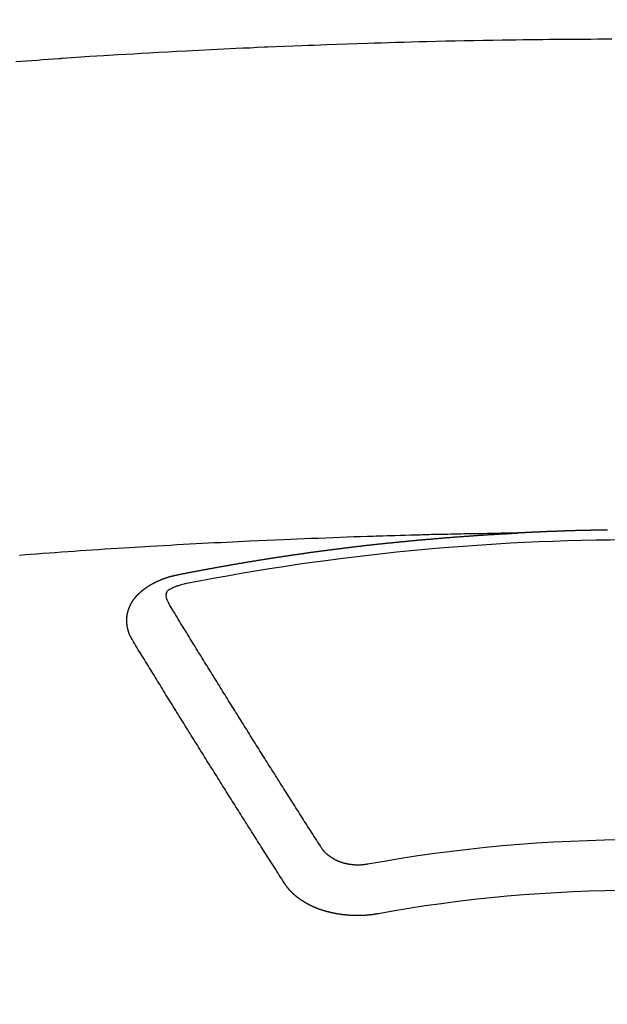
# Model space of a CAD drawing. Extents: x 84007 to 110129, y 210 to 8610.
# Drawn here: x 99660 to 99668, y 6668 to 6681 of the extents above; entities that cross this region are included whole.
import ezdxf

# ---------------------------------------------------------------- set-up
doc = ezdxf.new("R2010")
doc.units = 0
doc.header["$LTSCALE"] = 50
doc.header["$MEASUREMENT"] = 0
doc.layers.get('0').update_dxf_attribs({"linetype": 'CONTINUOUS'})
doc.layers.add('150-機器', color=8, linetype='CONTINUOUS')
doc.layers.add('160-文字', color=254, linetype='CONTINUOUS')
doc.styles.add('KH001', font='txt')
doc.dimstyles.new('KH1xx030', dxfattribs={"dimscale": 30, "dimtxt": 2, "dimasz": 0.6, "dimexe": 0.3, "dimexo": 1.2, "dimgap": 0.5, "dimtad": 3, "dimdec": 1, "dimdsep": 46, "dimlunit": 6, "dimtxsty": 'KH001', "dimblk": 'DOT', "dimcen": 1, "dimdle": 1, "dimclrd": 256, "dimclre": 256, "dimclrt": 256, "dimadec": 0, "dimazin": 0, "dimtfac": 1, "dimtdec": 1, "dimtix": 1, "dimtmove": 2, "dimatfit": 3, "dimldrblk": 'CLOSEDBLANK', "dimfxl": 1, "dimtolj": 1, "dimtzin": 0, "dimlwd": -1, "dimlwe": -1, "dimarcsym": 0})

# ---------------------------------------------------------------- blocks, each defined once
blk = doc.blocks.new('_ClosedBlank')
at = {"color": 0, "linetype": 'ByBlock', "lineweight": -2}
for p, q in [((-1, 0.16667), (0, 0)), ((-1, 0.16667), (-1, -0.16667)), ((0, 0), (-1, -0.16667))]:
    blk.add_line(p, q, dxfattribs=at)
blk = doc.blocks.new('_Dot')
at = {"color": 0, "linetype": 'ByBlock', "lineweight": -2}
blk.add_line((-0.5, 0), (-1, 0), dxfattribs=at)
at = {"color": 0, "linetype": 'ByBlock', "const_width": 0.5}
blk.add_lwpolyline([(-0.25, 0, 1), (0.25, 0, 1)], format="xyb", close=True, dxfattribs=at)

msp = doc.modelspace()

# ---------------------------------------------------------------- linework, layer by layer
at = {"layer": '150-機器', "color": 13, "linetype": 'Continuous'}
for points in [[(99659.924, 6680.267), (99659.995, 6680.272), (99660.067, 6680.277), (99660.139, 6680.282), (99660.211, 6680.287), (99660.283, 6680.292), (99660.355, 6680.297), (99660.427, 6680.302), (99660.499, 6680.307), (99660.509, 6680.308), (99660.52, 6680.309), (99660.53, 6680.31), (99660.54, 6680.31), (99660.726, 6680.323), (99660.911, 6680.336), (99661.097, 6680.347), (99661.283, 6680.358), (99661.386, 6680.364), (99661.49, 6680.37), (99661.593, 6680.376), (99661.696, 6680.382), (99661.82, 6680.389), (99661.944, 6680.396), (99662.068, 6680.403), (99662.193, 6680.41), (99662.358, 6680.419), (99662.524, 6680.427), (99662.689, 6680.435), (99662.855, 6680.443), (99662.948, 6680.447), (99663.042, 6680.451), (99663.135, 6680.456), (99663.229, 6680.46), (99663.239, 6680.461), (99663.249, 6680.461), (99663.26, 6680.462), (99663.27, 6680.462), (99663.384, 6680.467), (99663.498, 6680.472), (99663.612, 6680.476), (99663.727, 6680.48), (99663.81, 6680.483), (99663.893, 6680.486), (99663.976, 6680.49), (99664.059, 6680.493), (99664.194, 6680.498), (99664.329, 6680.502), (99664.464, 6680.507), (99664.599, 6680.511), (99664.693, 6680.514), (99664.787, 6680.517), (99664.881, 6680.52), (99664.974, 6680.523), (99665.078, 6680.526), (99665.182, 6680.529), (99665.286, 6680.531), (99665.39, 6680.534), (99665.515, 6680.537), (99665.64, 6680.54), (99665.765, 6680.542), (99665.89, 6680.545), (99666.015, 6680.547), (99666.14, 6680.55), (99666.265, 6680.552), (99666.391, 6680.554), (99666.484, 6680.555), (99666.578, 6680.556), (99666.672, 6680.558), (99666.766, 6680.559), (99666.849, 6680.56), (99666.932, 6680.561), (99667.015, 6680.562), (99667.099, 6680.563), (99667.193, 6680.564), (99667.287, 6680.564), (99667.381, 6680.565), (99667.475, 6680.566), (99667.568, 6680.566), (99667.662, 6680.567), (99667.756, 6680.567), (99667.85, 6680.568)], [(99667.793, 6674.037), (99667.786, 6674.037), (99667.779, 6674.037), (99667.772, 6674.037), (99667.766, 6674.037), (99667.759, 6674.037), (99667.752, 6674.037), (99667.746, 6674.037), (99667.739, 6674.037), (99667.732, 6674.037), (99667.725, 6674.036), (99667.719, 6674.036), (99667.712, 6674.036), (99667.705, 6674.036), (99667.699, 6674.036), (99667.692, 6674.036), (99667.685, 6674.036), (99667.678, 6674.036), (99667.672, 6674.036), (99667.665, 6674.035), (99667.658, 6674.035), (99667.652, 6674.035), (99667.645, 6674.035), (99667.638, 6674.035), (99667.631, 6674.035), (99667.625, 6674.035), (99667.618, 6674.035), (99667.611, 6674.034), (99667.605, 6674.034), (99667.598, 6674.034), (99667.591, 6674.034), (99667.585, 6674.034), (99667.578, 6674.034), (99667.571, 6674.034), (99667.564, 6674.033), (99667.558, 6674.033), (99667.551, 6674.033), (99667.544, 6674.033), (99667.538, 6674.033), (99667.531, 6674.033), (99667.524, 6674.033), (99667.517, 6674.032), (99667.511, 6674.032), (99667.504, 6674.032), (99667.497, 6674.032), (99667.491, 6674.032), (99667.484, 6674.032), (99667.477, 6674.032), (99667.47, 6674.031), (99667.464, 6674.031), (99667.457, 6674.031), (99667.45, 6674.031), (99667.444, 6674.031), (99667.437, 6674.031), (99667.43, 6674.03), (99667.424, 6674.03), (99667.418, 6674.03), (99667.411, 6674.03), (99667.404, 6674.03), (99667.398, 6674.029), (99667.391, 6674.029), (99667.384, 6674.029), (99667.378, 6674.029), (99667.371, 6674.029), (99667.364, 6674.029), (99667.357, 6674.028), (99667.351, 6674.028), (99667.344, 6674.028), (99667.337, 6674.028), (99667.331, 6674.028), (99667.324, 6674.027), (99667.317, 6674.027), (99667.31, 6674.027), (99667.304, 6674.027), (99667.297, 6674.027), (99667.29, 6674.026), (99667.284, 6674.026), (99667.277, 6674.026), (99667.27, 6674.026), (99667.263, 6674.026), (99667.257, 6674.025), (99667.25, 6674.025), (99667.243, 6674.025), (99667.237, 6674.025), (99667.23, 6674.025), (99667.223, 6674.024), (99667.217, 6674.024), (99667.21, 6674.024), (99667.203, 6674.024), (99667.196, 6674.024), (99667.19, 6674.023), (99667.183, 6674.023), (99667.176, 6674.023), (99667.17, 6674.023), (99667.163, 6674.022), (99667.156, 6674.022), (99667.15, 6674.022), (99667.143, 6674.022), (99667.136, 6674.021), (99667.129, 6674.021), (99667.123, 6674.021), (99667.116, 6674.021), (99667.109, 6674.02), (99667.103, 6674.02), (99667.096, 6674.02), (99667.089, 6674.02), (99667.082, 6674.019), (99667.076, 6674.019), (99667.069, 6674.019), (99667.062, 6674.019), (99667.056, 6674.018), (99667.05, 6674.018), (99667.043, 6674.018), (99667.037, 6674.018), (99667.03, 6674.017), (99667.023, 6674.017), (99667.016, 6674.017), (99667.01, 6674.017), (99667.003, 6674.016), (99666.996, 6674.016), (99666.99, 6674.016), (99666.983, 6674.016), (99666.976, 6674.015), (99666.97, 6674.015), (99666.963, 6674.015), (99666.956, 6674.014), (99666.95, 6674.014), (99666.943, 6674.014), (99666.936, 6674.014), (99666.929, 6674.013), (99666.923, 6674.013), (99666.916, 6674.013), (99666.909, 6674.012), (99666.903, 6674.012), (99666.896, 6674.012), (99666.889, 6674.011), (99666.883, 6674.011), (99666.876, 6674.011), (99666.869, 6674.011), (99666.862, 6674.01), (99666.856, 6674.01), (99666.849, 6674.01), (99666.842, 6674.009), (99666.836, 6674.009), (99666.829, 6674.009), (99666.822, 6674.008), (99666.816, 6674.008), (99666.809, 6674.008), (99666.802, 6674.007), (99666.796, 6674.007), (99666.789, 6674.007), (99666.782, 6674.006), (99666.775, 6674.006), (99666.769, 6674.006), (99666.762, 6674.006), (99666.755, 6674.005), (99666.749, 6674.005), (99666.742, 6674.005), (99666.735, 6674.004), (99666.729, 6674.004), (99666.722, 6674.004), (99666.715, 6674.003), (99666.709, 6674.003), (99666.702, 6674.003), (99666.695, 6674.002), (99666.688, 6674.002), (99666.682, 6674.002), (99666.675, 6674.001), (99666.669, 6674.001), (99666.663, 6674.001), (99666.656, 6674), (99666.649, 6674), (99666.643, 6674), (99666.636, 6673.999), (99666.629, 6673.999), (99666.623, 6673.999), (99666.616, 6673.998), (99666.609, 6673.998), (99666.602, 6673.998)], [(99666.609, 6673.998), (99666.531, 6673.997), (99666.454, 6673.995), (99666.376, 6673.994), (99666.299, 6673.992), (99666.246, 6673.991), (99666.193, 6673.99), (99666.14, 6673.989), (99666.087, 6673.988), (99666.057, 6673.988), (99666.026, 6673.987), (99665.996, 6673.987), (99665.966, 6673.986), (99665.935, 6673.986), (99665.905, 6673.985), (99665.875, 6673.985), (99665.845, 6673.984), (99665.822, 6673.984), (99665.8, 6673.983), (99665.777, 6673.983), (99665.754, 6673.982), (99665.709, 6673.981), (99665.663, 6673.98), (99665.617, 6673.979), (99665.572, 6673.978), (99665.549, 6673.978), (99665.526, 6673.977), (99665.504, 6673.977), (99665.481, 6673.976), (99665.451, 6673.976), (99665.421, 6673.975), (99665.39, 6673.974), (99665.36, 6673.973), (99665.33, 6673.972), (99665.299, 6673.971), (99665.269, 6673.97), (99665.239, 6673.969), (99665.171, 6673.967), (99665.102, 6673.966), (99665.034, 6673.964), (99664.966, 6673.962), (99664.913, 6673.961), (99664.861, 6673.959), (99664.808, 6673.957), (99664.755, 6673.955), (99664.716, 6673.954), (99664.677, 6673.953), (99664.638, 6673.952), (99664.599, 6673.951), (99664.51, 6673.948), (99664.42, 6673.945), (99664.331, 6673.942), (99664.241, 6673.938), (99664.143, 6673.935), (99664.045, 6673.931), (99663.946, 6673.927), (99663.848, 6673.923), (99663.758, 6673.92), (99663.667, 6673.916), (99663.577, 6673.912), (99663.486, 6673.908), (99663.373, 6673.904), (99663.26, 6673.899), (99663.147, 6673.894), (99663.033, 6673.888), (99662.958, 6673.885), (99662.883, 6673.881), (99662.808, 6673.877), (99662.732, 6673.873), (99662.649, 6673.869), (99662.567, 6673.865), (99662.484, 6673.861), (99662.401, 6673.857), (99662.318, 6673.852), (99662.236, 6673.848), (99662.153, 6673.843), (99662.07, 6673.839), (99661.98, 6673.833), (99661.89, 6673.828), (99661.8, 6673.823), (99661.71, 6673.818), (99661.642, 6673.814), (99661.575, 6673.81), (99661.507, 6673.806), (99661.44, 6673.802), (99661.357, 6673.797), (99661.275, 6673.791), (99661.192, 6673.786), (99661.11, 6673.781), (99661.027, 6673.775), (99660.945, 6673.77), (99660.863, 6673.764), (99660.78, 6673.759), (99660.698, 6673.753), (99660.616, 6673.747), (99660.534, 6673.742), (99660.451, 6673.736), (99660.369, 6673.73), (99660.287, 6673.724), (99660.204, 6673.718), (99660.122, 6673.712), (99660.048, 6673.706), (99659.973, 6673.7)], [(99662.069, 6673.441), (99662.079, 6673.443), (99662.088, 6673.445), (99662.097, 6673.447), (99662.106, 6673.449), (99662.115, 6673.45), (99662.125, 6673.452), (99662.134, 6673.454), (99662.143, 6673.456), (99662.152, 6673.458), (99662.161, 6673.46), (99662.171, 6673.461), (99662.18, 6673.463), (99662.189, 6673.465), (99662.198, 6673.467), (99662.207, 6673.469), (99662.217, 6673.47), (99662.226, 6673.472), (99662.235, 6673.474), (99662.244, 6673.476), (99662.253, 6673.478), (99662.262, 6673.479), (99662.271, 6673.481), (99662.28, 6673.483), (99662.289, 6673.485), (99662.299, 6673.486), (99662.308, 6673.488), (99662.317, 6673.49), (99662.326, 6673.492), (99662.336, 6673.493), (99662.345, 6673.494), (99662.354, 6673.496), (99662.363, 6673.498), (99662.372, 6673.5), (99662.382, 6673.501), (99662.391, 6673.503), (99662.4, 6673.505), (99662.409, 6673.507), (99662.419, 6673.508), (99662.428, 6673.51), (99662.437, 6673.512), (99662.446, 6673.513), (99662.456, 6673.515), (99662.465, 6673.517), (99662.474, 6673.519), (99662.483, 6673.52), (99662.493, 6673.522), (99662.502, 6673.524), (99662.511, 6673.525), (99662.521, 6673.527), (99662.53, 6673.529), (99662.539, 6673.531), (99662.548, 6673.532), (99662.558, 6673.534), (99662.567, 6673.536), (99662.576, 6673.537), (99662.585, 6673.539), (99662.595, 6673.541), (99662.604, 6673.542), (99662.613, 6673.544), (99662.623, 6673.546), (99662.631, 6673.547), (99662.64, 6673.549), (99662.649, 6673.551), (99662.659, 6673.552), (99662.668, 6673.554), (99662.677, 6673.556), (99662.687, 6673.557), (99662.696, 6673.559), (99662.705, 6673.561), (99662.714, 6673.562), (99662.724, 6673.564), (99662.733, 6673.566), (99662.742, 6673.567), (99662.752, 6673.569), (99662.761, 6673.57), (99662.77, 6673.572), (99662.78, 6673.574), (99662.789, 6673.575), (99662.798, 6673.577), (99662.807, 6673.579), (99662.817, 6673.58), (99662.826, 6673.582), (99662.835, 6673.583), (99662.845, 6673.585), (99662.854, 6673.587), (99662.863, 6673.588), (99662.873, 6673.59), (99662.882, 6673.591), (99662.891, 6673.593), (99662.901, 6673.595), (99662.91, 6673.596), (99662.919, 6673.598), (99662.929, 6673.599), (99662.938, 6673.601), (99662.947, 6673.602), (99662.957, 6673.604), (99662.966, 6673.606), (99662.975, 6673.607), (99662.985, 6673.609), (99662.994, 6673.61), (99663.003, 6673.612), (99663.012, 6673.613), (99663.021, 6673.615), (99663.03, 6673.617), (99663.04, 6673.618), (99663.049, 6673.62), (99663.058, 6673.621), (99663.068, 6673.623), (99663.077, 6673.624), (99663.086, 6673.626), (99663.096, 6673.627), (99663.105, 6673.629), (99663.115, 6673.63), (99663.124, 6673.632), (99663.133, 6673.633), (99663.143, 6673.635), (99663.152, 6673.636), (99663.161, 6673.638), (99663.171, 6673.639), (99663.18, 6673.641), (99663.189, 6673.642), (99663.199, 6673.644), (99663.208, 6673.645), (99663.218, 6673.647), (99663.227, 6673.648), (99663.236, 6673.65), (99663.246, 6673.651), (99663.255, 6673.653), (99663.264, 6673.654), (99663.274, 6673.656), (99663.283, 6673.657), (99663.293, 6673.659), (99663.302, 6673.66), (99663.311, 6673.662), (99663.321, 6673.663), (99663.33, 6673.665), (99663.34, 6673.666), (99663.349, 6673.668), (99663.358, 6673.669), (99663.368, 6673.67), (99663.377, 6673.672), (99663.386, 6673.673), (99663.395, 6673.675), (99663.404, 6673.676), (99663.414, 6673.678), (99663.423, 6673.679), (99663.433, 6673.681), (99663.442, 6673.682), (99663.451, 6673.683), (99663.461, 6673.685), (99663.47, 6673.686), (99663.48, 6673.688), (99663.489, 6673.689), (99663.498, 6673.69), (99663.508, 6673.692), (99663.517, 6673.693), (99663.527, 6673.695), (99663.536, 6673.696), (99663.545, 6673.697), (99663.555, 6673.699), (99663.564, 6673.7), (99663.574, 6673.702), (99663.583, 6673.703), (99663.593, 6673.704), (99663.602, 6673.706), (99663.611, 6673.707), (99663.621, 6673.709), (99663.63, 6673.71), (99663.64, 6673.711), (99663.649, 6673.713), (99663.659, 6673.714), (99663.668, 6673.715), (99663.677, 6673.717), (99663.687, 6673.718), (99663.696, 6673.719), (99663.706, 6673.721), (99663.715, 6673.722), (99663.725, 6673.723), (99663.734, 6673.725), (99663.744, 6673.726), (99663.753, 6673.727), (99663.761, 6673.729), (99663.771, 6673.73), (99663.78, 6673.731), (99663.79, 6673.733), (99663.799, 6673.734), (99663.809, 6673.735), (99663.818, 6673.737), (99663.828, 6673.738), (99663.837, 6673.739), (99663.847, 6673.741), (99663.856, 6673.742), (99663.865, 6673.743), (99663.875, 6673.745), (99663.884, 6673.746), (99663.894, 6673.747), (99663.903, 6673.748), (99663.913, 6673.75), (99663.922, 6673.751), (99663.932, 6673.752), (99663.941, 6673.754), (99663.951, 6673.755), (99663.96, 6673.756), (99663.97, 6673.757), (99663.979, 6673.759), (99663.989, 6673.76), (99663.998, 6673.761), (99664.007, 6673.762), (99664.017, 6673.764), (99664.026, 6673.765), (99664.036, 6673.766), (99664.045, 6673.767), (99664.055, 6673.769), (99664.064, 6673.77), (99664.074, 6673.771), (99664.083, 6673.772), (99664.093, 6673.774), (99664.102, 6673.775), (99664.112, 6673.776), (99664.121, 6673.777), (99664.131, 6673.779), (99664.139, 6673.78), (99664.149, 6673.781), (99664.158, 6673.782), (99664.168, 6673.783), (99664.177, 6673.785), (99664.187, 6673.786), (99664.196, 6673.787), (99664.206, 6673.788), (99664.215, 6673.789), (99664.225, 6673.791), (99664.234, 6673.792), (99664.244, 6673.793), (99664.253, 6673.794), (99664.263, 6673.795), (99664.272, 6673.797), (99664.282, 6673.798), (99664.291, 6673.799), (99664.301, 6673.8), (99664.31, 6673.801), (99664.32, 6673.802), (99664.329, 6673.804), (99664.339, 6673.805), (99664.348, 6673.806), (99664.358, 6673.807), (99664.367, 6673.808), (99664.377, 6673.809), (99664.387, 6673.811), (99664.396, 6673.812), (99664.406, 6673.813), (99664.415, 6673.814), (99664.425, 6673.815), (99664.434, 6673.816), (99664.444, 6673.817), (99664.453, 6673.818), (99664.463, 6673.82), (99664.472, 6673.821), (99664.482, 6673.822), (99664.491, 6673.823), (99664.501, 6673.824), (99664.51, 6673.825), (99664.519, 6673.826), (99664.528, 6673.827), (99664.538, 6673.828), (99664.548, 6673.83), (99664.557, 6673.831), (99664.567, 6673.832), (99664.576, 6673.833), (99664.586, 6673.834), (99664.595, 6673.835), (99664.605, 6673.836), (99664.614, 6673.837), (99664.624, 6673.838), (99664.633, 6673.839), (99664.643, 6673.84), (99664.653, 6673.841), (99664.662, 6673.843), (99664.672, 6673.844), (99664.681, 6673.845), (99664.691, 6673.846), (99664.7, 6673.847), (99664.71, 6673.848), (99664.719, 6673.849), (99664.729, 6673.85), (99664.739, 6673.851), (99664.748, 6673.852), (99664.758, 6673.853), (99664.767, 6673.854), (99664.777, 6673.855), (99664.786, 6673.856), (99664.796, 6673.857), (99664.805, 6673.858), (99664.815, 6673.859), (99664.825, 6673.86), (99664.834, 6673.861), (99664.844, 6673.862), (99664.853, 6673.863), (99664.863, 6673.864), (99664.872, 6673.865), (99664.882, 6673.866), (99664.891, 6673.867), (99664.9, 6673.868), (99664.91, 6673.869), (99664.919, 6673.869), (99664.929, 6673.87), (99664.938, 6673.871), (99664.948, 6673.872), (99664.958, 6673.873), (99664.967, 6673.874), (99664.977, 6673.875), (99664.986, 6673.876), (99664.996, 6673.877), (99665.005, 6673.878), (99665.015, 6673.879), (99665.025, 6673.88), (99665.034, 6673.881), (99665.044, 6673.882), (99665.053, 6673.883), (99665.063, 6673.884), (99665.073, 6673.885), (99665.082, 6673.886), (99665.092, 6673.886), (99665.101, 6673.887), (99665.111, 6673.888), (99665.121, 6673.889), (99665.13, 6673.89), (99665.14, 6673.891), (99665.149, 6673.892), (99665.159, 6673.893), (99665.169, 6673.894), (99665.178, 6673.895), (99665.188, 6673.896), (99665.197, 6673.897), (99665.207, 6673.897), (99665.217, 6673.898), (99665.226, 6673.899), (99665.236, 6673.9), (99665.245, 6673.901), (99665.255, 6673.902), (99665.265, 6673.903), (99665.273, 6673.904), (99665.283, 6673.905), (99665.292, 6673.905), (99665.302, 6673.906), (99665.312, 6673.907), (99665.321, 6673.908), (99665.331, 6673.909), (99665.34, 6673.91), (99665.35, 6673.911), (99665.36, 6673.911), (99665.369, 6673.912), (99665.379, 6673.913), (99665.389, 6673.914), (99665.398, 6673.915), (99665.408, 6673.916), (99665.417, 6673.917), (99665.427, 6673.917), (99665.437, 6673.918), (99665.446, 6673.919), (99665.456, 6673.92), (99665.465, 6673.921), (99665.475, 6673.922), (99665.485, 6673.922), (99665.494, 6673.923), (99665.504, 6673.924), (99665.514, 6673.925), (99665.523, 6673.926), (99665.533, 6673.926), (99665.542, 6673.927), (99665.552, 6673.928), (99665.562, 6673.929), (99665.571, 6673.93), (99665.581, 6673.93), (99665.591, 6673.931), (99665.6, 6673.932), (99665.61, 6673.933), (99665.62, 6673.933), (99665.629, 6673.934), (99665.639, 6673.935), (99665.647, 6673.936), (99665.657, 6673.937), (99665.667, 6673.937), (99665.676, 6673.938), (99665.686, 6673.939), (99665.696, 6673.94), (99665.705, 6673.94), (99665.715, 6673.941), (99665.725, 6673.942), (99665.734, 6673.943), (99665.744, 6673.943), (99665.753, 6673.944), (99665.763, 6673.945), (99665.773, 6673.946), (99665.782, 6673.946), (99665.792, 6673.947), (99665.802, 6673.948), (99665.811, 6673.948), (99665.821, 6673.949), (99665.831, 6673.95), (99665.84, 6673.951), (99665.85, 6673.951), (99665.86, 6673.952), (99665.869, 6673.953), (99665.879, 6673.953), (99665.889, 6673.954), (99665.898, 6673.955), (99665.908, 6673.956), (99665.917, 6673.956), (99665.927, 6673.957), (99665.937, 6673.958), (99665.946, 6673.958), (99665.956, 6673.959), (99665.966, 6673.96), (99665.975, 6673.96), (99665.985, 6673.961), (99665.995, 6673.962), (99666.004, 6673.962), (99666.014, 6673.963), (99666.023, 6673.964), (99666.032, 6673.964), (99666.042, 6673.965), (99666.052, 6673.966), (99666.061, 6673.966), (99666.071, 6673.967), (99666.081, 6673.968), (99666.09, 6673.968), (99666.1, 6673.969), (99666.11, 6673.969), (99666.119, 6673.97), (99666.129, 6673.971), (99666.139, 6673.971), (99666.148, 6673.972), (99666.158, 6673.973), (99666.168, 6673.973), (99666.177, 6673.974), (99666.187, 6673.974), (99666.197, 6673.975), (99666.206, 6673.976), (99666.216, 6673.976), (99666.226, 6673.977), (99666.235, 6673.977), (99666.245, 6673.978), (99666.255, 6673.978), (99666.264, 6673.979), (99666.274, 6673.98), (99666.284, 6673.98), (99666.293, 6673.981), (99666.303, 6673.981), (99666.313, 6673.982), (99666.323, 6673.982), (99666.332, 6673.983), (99666.342, 6673.984), (99666.352, 6673.984), (99666.361, 6673.985), (99666.371, 6673.985), (99666.381, 6673.986), (99666.39, 6673.986), (99666.399, 6673.987), (99666.409, 6673.987), (99666.418, 6673.988), (99666.428, 6673.988), (99666.438, 6673.989), (99666.447, 6673.989), (99666.457, 6673.99), (99666.467, 6673.991), (99666.476, 6673.991), (99666.486, 6673.992), (99666.496, 6673.992), (99666.506, 6673.993), (99666.515, 6673.993), (99666.525, 6673.994), (99666.535, 6673.994), (99666.544, 6673.995), (99666.554, 6673.995), (99666.564, 6673.996), (99666.573, 6673.996), (99666.583, 6673.997), (99666.593, 6673.997), (99666.602, 6673.998)], [(99661.475, 6672.577), (99661.474, 6672.579), (99661.473, 6672.581), (99661.472, 6672.583), (99661.47, 6672.585), (99661.469, 6672.588), (99661.468, 6672.59), (99661.467, 6672.592), (99661.466, 6672.594), (99661.464, 6672.596), (99661.463, 6672.598), (99661.462, 6672.6), (99661.461, 6672.603), (99661.46, 6672.605), (99661.459, 6672.607), (99661.457, 6672.609), (99661.456, 6672.611), (99661.455, 6672.613), (99661.454, 6672.616), (99661.453, 6672.618), (99661.452, 6672.62), (99661.451, 6672.622), (99661.45, 6672.624), (99661.449, 6672.626), (99661.448, 6672.629), (99661.446, 6672.631), (99661.445, 6672.633), (99661.444, 6672.635), (99661.443, 6672.637), (99661.442, 6672.64), (99661.441, 6672.642), (99661.44, 6672.644), (99661.439, 6672.646), (99661.439, 6672.648), (99661.438, 6672.65), (99661.437, 6672.653), (99661.436, 6672.655), (99661.435, 6672.657), (99661.434, 6672.659), (99661.433, 6672.662), (99661.432, 6672.664), (99661.432, 6672.666), (99661.431, 6672.668), (99661.43, 6672.67), (99661.429, 6672.673), (99661.428, 6672.675), (99661.428, 6672.677), (99661.427, 6672.679), (99661.426, 6672.681), (99661.425, 6672.684), (99661.425, 6672.686), (99661.424, 6672.688), (99661.423, 6672.69), (99661.422, 6672.693), (99661.422, 6672.695), (99661.421, 6672.697), (99661.42, 6672.699), (99661.42, 6672.702), (99661.419, 6672.704), (99661.419, 6672.706), (99661.418, 6672.708), (99661.417, 6672.711), (99661.417, 6672.713), (99661.416, 6672.715), (99661.416, 6672.717), (99661.415, 6672.72), (99661.414, 6672.722), (99661.414, 6672.724), (99661.413, 6672.726), (99661.413, 6672.729), (99661.412, 6672.731), (99661.412, 6672.733), (99661.411, 6672.735), (99661.411, 6672.738), (99661.41, 6672.739), (99661.41, 6672.741), (99661.41, 6672.743), (99661.409, 6672.746), (99661.409, 6672.748), (99661.408, 6672.75), (99661.408, 6672.752), (99661.407, 6672.755), (99661.407, 6672.757), (99661.407, 6672.759), (99661.406, 6672.761), (99661.406, 6672.764), (99661.406, 6672.766), (99661.405, 6672.768), (99661.405, 6672.77), (99661.405, 6672.773), (99661.404, 6672.775), (99661.404, 6672.777), (99661.404, 6672.779), (99661.404, 6672.782), (99661.403, 6672.784), (99661.403, 6672.786), (99661.403, 6672.788), (99661.403, 6672.791), (99661.402, 6672.793), (99661.402, 6672.795), (99661.402, 6672.797), (99661.402, 6672.8), (99661.402, 6672.802), (99661.402, 6672.804), (99661.401, 6672.806), (99661.401, 6672.809), (99661.401, 6672.811), (99661.401, 6672.813), (99661.401, 6672.815), (99661.401, 6672.818), (99661.401, 6672.82), (99661.401, 6672.822), (99661.401, 6672.825), (99661.401, 6672.827), (99661.401, 6672.829), (99661.401, 6672.831), (99661.401, 6672.834), (99661.401, 6672.836), (99661.401, 6672.838), (99661.401, 6672.84), (99661.401, 6672.843), (99661.401, 6672.845), (99661.401, 6672.847), (99661.401, 6672.849), (99661.401, 6672.852), (99661.401, 6672.854), (99661.401, 6672.856), (99661.401, 6672.858), (99661.402, 6672.861), (99661.402, 6672.863), (99661.402, 6672.865), (99661.402, 6672.867), (99661.402, 6672.87), (99661.402, 6672.872), (99661.403, 6672.874), (99661.403, 6672.876), (99661.403, 6672.879), (99661.403, 6672.881), (99661.403, 6672.883), (99661.404, 6672.885), (99661.404, 6672.888), (99661.404, 6672.89), (99661.404, 6672.892), (99661.405, 6672.894), (99661.405, 6672.897), (99661.405, 6672.899), (99661.406, 6672.901), (99661.406, 6672.903), (99661.406, 6672.906), (99661.407, 6672.908), (99661.407, 6672.91), (99661.408, 6672.912), (99661.408, 6672.915), (99661.408, 6672.917), (99661.409, 6672.919), (99661.409, 6672.921), (99661.41, 6672.923), (99661.41, 6672.926), (99661.411, 6672.928), (99661.411, 6672.93), (99661.411, 6672.932), (99661.412, 6672.935), (99661.412, 6672.937), (99661.413, 6672.939), (99661.413, 6672.941), (99661.414, 6672.943), (99661.415, 6672.946), (99661.415, 6672.948), (99661.416, 6672.95), (99661.416, 6672.952), (99661.417, 6672.955), (99661.417, 6672.957), (99661.418, 6672.959), (99661.419, 6672.961), (99661.419, 6672.963), (99661.42, 6672.966), (99661.421, 6672.968), (99661.421, 6672.97), (99661.422, 6672.972), (99661.423, 6672.974), (99661.423, 6672.977), (99661.424, 6672.979), (99661.425, 6672.981), (99661.426, 6672.983), (99661.426, 6672.985), (99661.427, 6672.987), (99661.428, 6672.99), (99661.429, 6672.992), (99661.429, 6672.994), (99661.43, 6672.996), (99661.431, 6672.998), (99661.432, 6673.001), (99661.433, 6673.003), (99661.434, 6673.005), (99661.434, 6673.007), (99661.435, 6673.009), (99661.436, 6673.011), (99661.437, 6673.014), (99661.438, 6673.016), (99661.439, 6673.018), (99661.44, 6673.02), (99661.441, 6673.022), (99661.442, 6673.024), (99661.443, 6673.026), (99661.444, 6673.029), (99661.445, 6673.031), (99661.446, 6673.033), (99661.447, 6673.035), (99661.448, 6673.037), (99661.449, 6673.039), (99661.45, 6673.041), (99661.451, 6673.043), (99661.452, 6673.046), (99661.453, 6673.048), (99661.454, 6673.05), (99661.455, 6673.052), (99661.456, 6673.054), (99661.457, 6673.056), (99661.459, 6673.058), (99661.46, 6673.06), (99661.461, 6673.062), (99661.462, 6673.064), (99661.463, 6673.067), (99661.464, 6673.069), (99661.466, 6673.071), (99661.467, 6673.073), (99661.468, 6673.075), (99661.469, 6673.077), (99661.471, 6673.079), (99661.472, 6673.081), (99661.473, 6673.083), (99661.474, 6673.085), (99661.476, 6673.087), (99661.477, 6673.089), (99661.478, 6673.091), (99661.48, 6673.093), (99661.481, 6673.095), (99661.482, 6673.097), (99661.484, 6673.1), (99661.485, 6673.102), (99661.487, 6673.104), (99661.488, 6673.106), (99661.489, 6673.108), (99661.491, 6673.11), (99661.492, 6673.112), (99661.494, 6673.114), (99661.495, 6673.116), (99661.497, 6673.117), (99661.497, 6673.119), (99661.499, 6673.121), (99661.5, 6673.123), (99661.502, 6673.125), (99661.503, 6673.127), (99661.505, 6673.129), (99661.506, 6673.131), (99661.508, 6673.132), (99661.509, 6673.134), (99661.511, 6673.136), (99661.512, 6673.138), (99661.514, 6673.14), (99661.516, 6673.142), (99661.517, 6673.144), (99661.519, 6673.146), (99661.521, 6673.148), (99661.522, 6673.15), (99661.524, 6673.152), (99661.526, 6673.154), (99661.527, 6673.156), (99661.529, 6673.158), (99661.531, 6673.16), (99661.532, 6673.162), (99661.534, 6673.163), (99661.536, 6673.165), (99661.538, 6673.167), (99661.539, 6673.169), (99661.541, 6673.171), (99661.543, 6673.173), (99661.545, 6673.175), (99661.546, 6673.177), (99661.548, 6673.178), (99661.55, 6673.18), (99661.552, 6673.182), (99661.554, 6673.184), (99661.556, 6673.186), (99661.557, 6673.188), (99661.559, 6673.19), (99661.561, 6673.191), (99661.563, 6673.193), (99661.565, 6673.195), (99661.567, 6673.197), (99661.569, 6673.199), (99661.571, 6673.201), (99661.573, 6673.202), (99661.575, 6673.204), (99661.577, 6673.206), (99661.579, 6673.208), (99661.581, 6673.21), (99661.583, 6673.211), (99661.585, 6673.213), (99661.587, 6673.215), (99661.589, 6673.217), (99661.591, 6673.218), (99661.593, 6673.22), (99661.595, 6673.222), (99661.597, 6673.224), (99661.599, 6673.225), (99661.601, 6673.227), (99661.603, 6673.229), (99661.605, 6673.231), (99661.607, 6673.232), (99661.609, 6673.234), (99661.611, 6673.236), (99661.613, 6673.237), (99661.616, 6673.239), (99661.618, 6673.241), (99661.62, 6673.243), (99661.622, 6673.244), (99661.624, 6673.246), (99661.626, 6673.248), (99661.629, 6673.249), (99661.631, 6673.251), (99661.633, 6673.253), (99661.635, 6673.254), (99661.637, 6673.256), (99661.64, 6673.258), (99661.642, 6673.259), (99661.644, 6673.261), (99661.646, 6673.263), (99661.649, 6673.264), (99661.651, 6673.266), (99661.653, 6673.267), (99661.655, 6673.269), (99661.658, 6673.271), (99661.66, 6673.272), (99661.662, 6673.274), (99661.665, 6673.275), (99661.667, 6673.277), (99661.669, 6673.279), (99661.672, 6673.28), (99661.674, 6673.282), (99661.676, 6673.283), (99661.679, 6673.285), (99661.681, 6673.286), (99661.683, 6673.288), (99661.686, 6673.29), (99661.688, 6673.291), (99661.691, 6673.293), (99661.693, 6673.294), (99661.695, 6673.296), (99661.698, 6673.297), (99661.7, 6673.299), (99661.703, 6673.3), (99661.705, 6673.302), (99661.708, 6673.303), (99661.71, 6673.305), (99661.713, 6673.306), (99661.715, 6673.308), (99661.718, 6673.309), (99661.72, 6673.311), (99661.723, 6673.312), (99661.725, 6673.313), (99661.728, 6673.315), (99661.73, 6673.316), (99661.733, 6673.318), (99661.735, 6673.319), (99661.738, 6673.321), (99661.74, 6673.322), (99661.743, 6673.324), (99661.746, 6673.325), (99661.748, 6673.326), (99661.751, 6673.328), (99661.753, 6673.329), (99661.756, 6673.331), (99661.758, 6673.332), (99661.761, 6673.333), (99661.764, 6673.335), (99661.766, 6673.336), (99661.769, 6673.337), (99661.772, 6673.339), (99661.774, 6673.34), (99661.777, 6673.341), (99661.78, 6673.343), (99661.782, 6673.344), (99661.785, 6673.345), (99661.788, 6673.347), (99661.79, 6673.348), (99661.793, 6673.349), (99661.796, 6673.351), (99661.798, 6673.352), (99661.801, 6673.353), (99661.804, 6673.354), (99661.807, 6673.356), (99661.809, 6673.357), (99661.812, 6673.358), (99661.815, 6673.36), (99661.818, 6673.361), (99661.82, 6673.362), (99661.823, 6673.363), (99661.826, 6673.364), (99661.829, 6673.366), (99661.832, 6673.367), (99661.834, 6673.368), (99661.837, 6673.369), (99661.84, 6673.371), (99661.843, 6673.372), (99661.846, 6673.373), (99661.848, 6673.374), (99661.851, 6673.375), (99661.854, 6673.376), (99661.857, 6673.378), (99661.86, 6673.379), (99661.863, 6673.38), (99661.866, 6673.381), (99661.868, 6673.382), (99661.871, 6673.383), (99661.874, 6673.384), (99661.876, 6673.386), (99661.879, 6673.387), (99661.882, 6673.388), (99661.885, 6673.389), (99661.888, 6673.39), (99661.891, 6673.391), (99661.894, 6673.392), (99661.896, 6673.393), (99661.899, 6673.394), (99661.902, 6673.395), (99661.905, 6673.396), (99661.908, 6673.397), (99661.911, 6673.398), (99661.914, 6673.399), (99661.917, 6673.4), (99661.92, 6673.401), (99661.923, 6673.403), (99661.926, 6673.404), (99661.929, 6673.405), (99661.932, 6673.405), (99661.935, 6673.406), (99661.938, 6673.407), (99661.941, 6673.408), (99661.944, 6673.409), (99661.947, 6673.41), (99661.95, 6673.411), (99661.953, 6673.412), (99661.956, 6673.413), (99661.959, 6673.414), (99661.962, 6673.415), (99661.966, 6673.416), (99661.969, 6673.417), (99661.972, 6673.418), (99661.975, 6673.418), (99661.978, 6673.419), (99661.981, 6673.42), (99661.984, 6673.421), (99661.987, 6673.422), (99661.99, 6673.423), (99661.993, 6673.423), (99661.997, 6673.424), (99662, 6673.425), (99662.003, 6673.426), (99662.006, 6673.427), (99662.009, 6673.427), (99662.012, 6673.428), (99662.015, 6673.429), (99662.019, 6673.43), (99662.022, 6673.43), (99662.025, 6673.431), (99662.028, 6673.432), (99662.031, 6673.433), (99662.034, 6673.433), (99662.038, 6673.434), (99662.041, 6673.435), (99662.044, 6673.436), (99662.047, 6673.436), (99662.05, 6673.437), (99662.054, 6673.438), (99662.057, 6673.439), (99662.06, 6673.439), (99662.063, 6673.44), (99662.066, 6673.441), (99662.069, 6673.441)], [(99662.183, 6673.323), (99662.163, 6673.318), (99662.142, 6673.312), (99662.121, 6673.307), (99662.101, 6673.301), (99662.088, 6673.297), (99662.075, 6673.293), (99662.063, 6673.289), (99662.05, 6673.284), (99662.032, 6673.277), (99662.015, 6673.268), (99661.998, 6673.26), (99661.98, 6673.251), (99661.969, 6673.246), (99661.957, 6673.24), (99661.947, 6673.234), (99661.938, 6673.226), (99661.931, 6673.215), (99661.926, 6673.201), (99661.923, 6673.186), (99661.922, 6673.171), (99661.926, 6673.142), (99661.934, 6673.114), (99661.945, 6673.087), (99661.958, 6673.061)], [(99663.986, 6669.818), (99663.97, 6669.843), (99663.953, 6669.868), (99663.937, 6669.893), (99663.921, 6669.918), (99663.905, 6669.943), (99663.889, 6669.968), (99663.873, 6669.993), (99663.857, 6670.018), (99663.841, 6670.043), (99663.825, 6670.068), (99663.809, 6670.093), (99663.793, 6670.118), (99663.777, 6670.143), (99663.761, 6670.168), (99663.746, 6670.193), (99663.73, 6670.218), (99663.714, 6670.243), (99663.698, 6670.269), (99663.682, 6670.294), (99663.666, 6670.319), (99663.65, 6670.344), (99663.634, 6670.369), (99663.618, 6670.395), (99663.602, 6670.42), (99663.586, 6670.445), (99663.57, 6670.47), (99663.554, 6670.495), (99663.538, 6670.52), (99663.522, 6670.545), (99663.506, 6670.571), (99663.49, 6670.596), (99663.474, 6670.621), (99663.458, 6670.646), (99663.442, 6670.672), (99663.426, 6670.697), (99663.41, 6670.722), (99663.394, 6670.748), (99663.379, 6670.773), (99663.363, 6670.799), (99663.346, 6670.824), (99663.33, 6670.849), (99663.314, 6670.874), (99663.298, 6670.899), (99663.282, 6670.925), (99663.266, 6670.95), (99663.25, 6670.975), (99663.234, 6671.001), (99663.218, 6671.026), (99663.202, 6671.052), (99663.186, 6671.077), (99663.17, 6671.103), (99663.154, 6671.128), (99663.138, 6671.154), (99663.122, 6671.179), (99663.106, 6671.205), (99663.09, 6671.23), (99663.074, 6671.255), (99663.058, 6671.28), (99663.042, 6671.306), (99663.026, 6671.332), (99663.01, 6671.357), (99662.995, 6671.383), (99662.979, 6671.408), (99662.963, 6671.434), (99662.947, 6671.46), (99662.931, 6671.485), (99662.915, 6671.511), (99662.899, 6671.536), (99662.883, 6671.562), (99662.867, 6671.588), (99662.851, 6671.612), (99662.835, 6671.638), (99662.819, 6671.664), (99662.803, 6671.689), (99662.787, 6671.715), (99662.771, 6671.741), (99662.755, 6671.767), (99662.739, 6671.792), (99662.723, 6671.818), (99662.707, 6671.844), (99662.691, 6671.87), (99662.675, 6671.895), (99662.659, 6671.921), (99662.643, 6671.947), (99662.627, 6671.973), (99662.612, 6671.998), (99662.596, 6672.023), (99662.58, 6672.049), (99662.564, 6672.075), (99662.548, 6672.101), (99662.532, 6672.127), (99662.516, 6672.153), (99662.5, 6672.178), (99662.484, 6672.204), (99662.468, 6672.23), (99662.452, 6672.256), (99662.436, 6672.282), (99662.42, 6672.308), (99662.404, 6672.334), (99662.388, 6672.36), (99662.372, 6672.385), (99662.356, 6672.411), (99662.34, 6672.437), (99662.324, 6672.462), (99662.308, 6672.488), (99662.292, 6672.514), (99662.276, 6672.54), (99662.26, 6672.566), (99662.245, 6672.592), (99662.229, 6672.618), (99662.213, 6672.644), (99662.197, 6672.67), (99662.181, 6672.697), (99662.165, 6672.723), (99662.149, 6672.748), (99662.133, 6672.774), (99662.117, 6672.8), (99662.101, 6672.826), (99662.085, 6672.852), (99662.069, 6672.878), (99662.053, 6672.904), (99662.038, 6672.93), (99662.022, 6672.956), (99662.006, 6672.983), (99661.99, 6673.009), (99661.974, 6673.035), (99661.958, 6673.061)], [(99663.509, 6669.324), (99663.493, 6669.348), (99663.477, 6669.373), (99663.461, 6669.398), (99663.445, 6669.423), (99663.428, 6669.448), (99663.412, 6669.473), (99663.396, 6669.499), (99663.381, 6669.524), (99663.365, 6669.549), (99663.349, 6669.574), (99663.333, 6669.599), (99663.317, 6669.625), (99663.301, 6669.65), (99663.285, 6669.675), (99663.269, 6669.7), (99663.253, 6669.724), (99663.236, 6669.75), (99663.22, 6669.775), (99663.204, 6669.8), (99663.188, 6669.826), (99663.172, 6669.851), (99663.156, 6669.876), (99663.14, 6669.902), (99663.124, 6669.927), (99663.108, 6669.952), (99663.092, 6669.978), (99663.076, 6670.003), (99663.06, 6670.028), (99663.044, 6670.054), (99663.027, 6670.079), (99663.011, 6670.103), (99662.996, 6670.129), (99662.98, 6670.154), (99662.964, 6670.18), (99662.948, 6670.205), (99662.932, 6670.23), (99662.916, 6670.256), (99662.9, 6670.281), (99662.884, 6670.307), (99662.868, 6670.332), (99662.852, 6670.358), (99662.836, 6670.383), (99662.819, 6670.409), (99662.803, 6670.434), (99662.787, 6670.46), (99662.771, 6670.484), (99662.755, 6670.51), (99662.739, 6670.535), (99662.723, 6670.561), (99662.707, 6670.586), (99662.691, 6670.612), (99662.675, 6670.638), (99662.659, 6670.663), (99662.643, 6670.689), (99662.627, 6670.714), (99662.612, 6670.74), (99662.596, 6670.766), (99662.579, 6670.791), (99662.563, 6670.817), (99662.547, 6670.843), (99662.531, 6670.867), (99662.515, 6670.893), (99662.499, 6670.919), (99662.483, 6670.944), (99662.467, 6670.97), (99662.451, 6670.996), (99662.435, 6671.021), (99662.419, 6671.047), (99662.403, 6671.073), (99662.387, 6671.099), (99662.371, 6671.124), (99662.355, 6671.15), (99662.339, 6671.176), (99662.323, 6671.202), (99662.306, 6671.227), (99662.29, 6671.252), (99662.274, 6671.278), (99662.258, 6671.304), (99662.243, 6671.33), (99662.227, 6671.356), (99662.211, 6671.381), (99662.195, 6671.407), (99662.179, 6671.433), (99662.163, 6671.459), (99662.147, 6671.485), (99662.131, 6671.511), (99662.115, 6671.537), (99662.099, 6671.563), (99662.083, 6671.588), (99662.067, 6671.613), (99662.051, 6671.639), (99662.035, 6671.665), (99662.019, 6671.691), (99662.002, 6671.717), (99661.986, 6671.743), (99661.97, 6671.769), (99661.954, 6671.795), (99661.938, 6671.821), (99661.922, 6671.847), (99661.906, 6671.873), (99661.89, 6671.899), (99661.874, 6671.925), (99661.859, 6671.951), (99661.843, 6671.977), (99661.827, 6672.002), (99661.811, 6672.028), (99661.795, 6672.054), (99661.779, 6672.081), (99661.763, 6672.107), (99661.747, 6672.133), (99661.731, 6672.159), (99661.715, 6672.185), (99661.699, 6672.211), (99661.683, 6672.237), (99661.667, 6672.263), (99661.651, 6672.29), (99661.635, 6672.316), (99661.618, 6672.342), (99661.602, 6672.367), (99661.586, 6672.393), (99661.57, 6672.419), (99661.554, 6672.446), (99661.538, 6672.472), (99661.522, 6672.498), (99661.506, 6672.524), (99661.491, 6672.551), (99661.475, 6672.577)], [(99664.599, 6669.593), (99664.595, 6669.593), (99664.591, 6669.592), (99664.588, 6669.591), (99664.584, 6669.591), (99664.58, 6669.59), (99664.576, 6669.59), (99664.573, 6669.589), (99664.569, 6669.588), (99664.565, 6669.588), (99664.562, 6669.588), (99664.558, 6669.587), (99664.554, 6669.587), (99664.55, 6669.586), (99664.546, 6669.586), (99664.543, 6669.585), (99664.539, 6669.585), (99664.535, 6669.585), (99664.531, 6669.584), (99664.527, 6669.584), (99664.524, 6669.584), (99664.52, 6669.584), (99664.516, 6669.583), (99664.512, 6669.583), (99664.509, 6669.583), (99664.505, 6669.583), (99664.501, 6669.583), (99664.498, 6669.583), (99664.494, 6669.582), (99664.49, 6669.582), (99664.486, 6669.582), (99664.482, 6669.582), (99664.478, 6669.582), (99664.474, 6669.582), (99664.471, 6669.582), (99664.467, 6669.582), (99664.463, 6669.582), (99664.459, 6669.582), (99664.455, 6669.582), (99664.451, 6669.583), (99664.447, 6669.583), (99664.443, 6669.583), (99664.44, 6669.583), (99664.436, 6669.583), (99664.432, 6669.583), (99664.428, 6669.584), (99664.424, 6669.584), (99664.42, 6669.584), (99664.416, 6669.585), (99664.413, 6669.585), (99664.409, 6669.585), (99664.405, 6669.586), (99664.401, 6669.586), (99664.397, 6669.586), (99664.393, 6669.587), (99664.389, 6669.587), (99664.386, 6669.588), (99664.382, 6669.588), (99664.378, 6669.589), (99664.374, 6669.589), (99664.37, 6669.59), (99664.366, 6669.59), (99664.363, 6669.591), (99664.359, 6669.592), (99664.355, 6669.592), (99664.351, 6669.593), (99664.347, 6669.594), (99664.344, 6669.594), (99664.34, 6669.595), (99664.336, 6669.596), (99664.332, 6669.597), (99664.329, 6669.597), (99664.325, 6669.598), (99664.321, 6669.599), (99664.317, 6669.6), (99664.314, 6669.601), (99664.31, 6669.602), (99664.306, 6669.602), (99664.302, 6669.603), (99664.299, 6669.604), (99664.295, 6669.605), (99664.291, 6669.606), (99664.288, 6669.607), (99664.284, 6669.608), (99664.28, 6669.609), (99664.277, 6669.61), (99664.273, 6669.611), (99664.27, 6669.613), (99664.266, 6669.614), (99664.262, 6669.615), (99664.259, 6669.616), (99664.255, 6669.617), (99664.252, 6669.618), (99664.248, 6669.62), (99664.244, 6669.621), (99664.241, 6669.622), (99664.237, 6669.624), (99664.234, 6669.625), (99664.23, 6669.626), (99664.227, 6669.628), (99664.223, 6669.629), (99664.22, 6669.63), (99664.216, 6669.632), (99664.213, 6669.633), (99664.21, 6669.635), (99664.206, 6669.636), (99664.203, 6669.638), (99664.199, 6669.639), (99664.196, 6669.641), (99664.193, 6669.642), (99664.189, 6669.644), (99664.186, 6669.645), (99664.182, 6669.647), (99664.179, 6669.649), (99664.176, 6669.65), (99664.173, 6669.652), (99664.169, 6669.654), (99664.166, 6669.655), (99664.163, 6669.657), (99664.16, 6669.659), (99664.156, 6669.661), (99664.153, 6669.662), (99664.15, 6669.664), (99664.147, 6669.666), (99664.144, 6669.668), (99664.141, 6669.67), (99664.138, 6669.672), (99664.135, 6669.673), (99664.132, 6669.675), (99664.129, 6669.677), (99664.126, 6669.679), (99664.123, 6669.681), (99664.12, 6669.683), (99664.117, 6669.685), (99664.114, 6669.687), (99664.112, 6669.689), (99664.109, 6669.691), (99664.106, 6669.693), (99664.103, 6669.695), (99664.1, 6669.697), (99664.097, 6669.699), (99664.094, 6669.701), (99664.092, 6669.703), (99664.089, 6669.705), (99664.086, 6669.707), (99664.083, 6669.71), (99664.081, 6669.712), (99664.078, 6669.714), (99664.075, 6669.716), (99664.073, 6669.718), (99664.07, 6669.72), (99664.068, 6669.723), (99664.065, 6669.724), (99664.062, 6669.726), (99664.06, 6669.728), (99664.057, 6669.731), (99664.055, 6669.733), (99664.052, 6669.735), (99664.05, 6669.737), (99664.048, 6669.74), (99664.045, 6669.742), (99664.043, 6669.744), (99664.041, 6669.747), (99664.038, 6669.749), (99664.036, 6669.751), (99664.034, 6669.754), (99664.032, 6669.756), (99664.029, 6669.758), (99664.027, 6669.761), (99664.025, 6669.763), (99664.023, 6669.766), (99664.021, 6669.768), (99664.019, 6669.77), (99664.017, 6669.773), (99664.015, 6669.775), (99664.013, 6669.778), (99664.011, 6669.78), (99664.009, 6669.783), (99664.007, 6669.785), (99664.005, 6669.787), (99664.004, 6669.79), (99664.002, 6669.792), (99664, 6669.795), (99663.998, 6669.797), (99663.997, 6669.8), (99663.995, 6669.802), (99663.993, 6669.805), (99663.992, 6669.807), (99663.99, 6669.81), (99663.989, 6669.813), (99663.987, 6669.815), (99663.986, 6669.818)], [(99664.74, 6668.935), (99664.737, 6668.934), (99664.733, 6668.933), (99664.73, 6668.933), (99664.726, 6668.932), (99664.723, 6668.932), (99664.719, 6668.931), (99664.716, 6668.931), (99664.713, 6668.93), (99664.709, 6668.93), (99664.706, 6668.929), (99664.702, 6668.928), (99664.699, 6668.928), (99664.695, 6668.927), (99664.692, 6668.927), (99664.688, 6668.926), (99664.685, 6668.926), (99664.681, 6668.925), (99664.678, 6668.925), (99664.674, 6668.924), (99664.671, 6668.924), (99664.667, 6668.923), (99664.664, 6668.923), (99664.66, 6668.922), (99664.657, 6668.922), (99664.653, 6668.921), (99664.65, 6668.921), (99664.646, 6668.921), (99664.643, 6668.92), (99664.639, 6668.92), (99664.636, 6668.919), (99664.632, 6668.919), (99664.629, 6668.919), (99664.625, 6668.918), (99664.622, 6668.918), (99664.618, 6668.918), (99664.615, 6668.917), (99664.611, 6668.917), (99664.607, 6668.917), (99664.604, 6668.916), (99664.6, 6668.916), (99664.597, 6668.916), (99664.593, 6668.915), (99664.59, 6668.915), (99664.586, 6668.915), (99664.583, 6668.915), (99664.579, 6668.914), (99664.575, 6668.914), (99664.572, 6668.914), (99664.568, 6668.914), (99664.565, 6668.914), (99664.561, 6668.913), (99664.558, 6668.913), (99664.554, 6668.913), (99664.55, 6668.913), (99664.547, 6668.913), (99664.543, 6668.912), (99664.54, 6668.912), (99664.536, 6668.912), (99664.532, 6668.912), (99664.529, 6668.912), (99664.525, 6668.912), (99664.522, 6668.912), (99664.518, 6668.911), (99664.514, 6668.911), (99664.512, 6668.911), (99664.508, 6668.911), (99664.505, 6668.911), (99664.501, 6668.911), (99664.498, 6668.911), (99664.494, 6668.911), (99664.49, 6668.911), (99664.487, 6668.911), (99664.483, 6668.911), (99664.48, 6668.911), (99664.476, 6668.911), (99664.472, 6668.911), (99664.469, 6668.911), (99664.465, 6668.911), (99664.461, 6668.911), (99664.458, 6668.911), (99664.454, 6668.911), (99664.451, 6668.911), (99664.447, 6668.911), (99664.443, 6668.911), (99664.44, 6668.911), (99664.436, 6668.911), (99664.433, 6668.911), (99664.429, 6668.911), (99664.425, 6668.911), (99664.422, 6668.911), (99664.418, 6668.912), (99664.415, 6668.912), (99664.411, 6668.912), (99664.407, 6668.912), (99664.404, 6668.912), (99664.4, 6668.912), (99664.397, 6668.912), (99664.393, 6668.912), (99664.389, 6668.913), (99664.386, 6668.913), (99664.382, 6668.913), (99664.379, 6668.913), (99664.375, 6668.913), (99664.371, 6668.914), (99664.368, 6668.914), (99664.364, 6668.914), (99664.361, 6668.914), (99664.357, 6668.915), (99664.353, 6668.915), (99664.35, 6668.915), (99664.346, 6668.915), (99664.343, 6668.916), (99664.339, 6668.916), (99664.336, 6668.916), (99664.332, 6668.916), (99664.328, 6668.917), (99664.325, 6668.917), (99664.321, 6668.917), (99664.318, 6668.918), (99664.314, 6668.918), (99664.31, 6668.918), (99664.307, 6668.919), (99664.303, 6668.919), (99664.3, 6668.92), (99664.296, 6668.92), (99664.293, 6668.92), (99664.289, 6668.921), (99664.285, 6668.921), (99664.282, 6668.922), (99664.278, 6668.922), (99664.275, 6668.922), (99664.271, 6668.923), (99664.268, 6668.923), (99664.264, 6668.924), (99664.261, 6668.924), (99664.257, 6668.925), (99664.253, 6668.925), (99664.25, 6668.926), (99664.246, 6668.926), (99664.243, 6668.927), (99664.239, 6668.927), (99664.236, 6668.928), (99664.232, 6668.928), (99664.229, 6668.929), (99664.225, 6668.929), (99664.222, 6668.93), (99664.218, 6668.93), (99664.215, 6668.931), (99664.211, 6668.931), (99664.208, 6668.932), (99664.204, 6668.933), (99664.201, 6668.933), (99664.197, 6668.934), (99664.194, 6668.934), (99664.19, 6668.935), (99664.187, 6668.936), (99664.183, 6668.936), (99664.18, 6668.937), (99664.176, 6668.937), (99664.173, 6668.938), (99664.169, 6668.939), (99664.166, 6668.939), (99664.162, 6668.94), (99664.159, 6668.941), (99664.155, 6668.942), (99664.152, 6668.942), (99664.148, 6668.943), (99664.145, 6668.944), (99664.141, 6668.944), (99664.138, 6668.945), (99664.135, 6668.946), (99664.132, 6668.947), (99664.129, 6668.947), (99664.125, 6668.948), (99664.122, 6668.949), (99664.118, 6668.95), (99664.115, 6668.95), (99664.111, 6668.951), (99664.108, 6668.952), (99664.105, 6668.953), (99664.101, 6668.954), (99664.098, 6668.955), (99664.094, 6668.955), (99664.091, 6668.956), (99664.088, 6668.957), (99664.084, 6668.958), (99664.081, 6668.959), (99664.078, 6668.96), (99664.074, 6668.961), (99664.071, 6668.961), (99664.067, 6668.962), (99664.064, 6668.963), (99664.061, 6668.964), (99664.057, 6668.965), (99664.054, 6668.966), (99664.051, 6668.967), (99664.047, 6668.968), (99664.044, 6668.969), (99664.041, 6668.97), (99664.037, 6668.97), (99664.034, 6668.971), (99664.031, 6668.972), (99664.028, 6668.973), (99664.024, 6668.974), (99664.021, 6668.975), (99664.018, 6668.976), (99664.014, 6668.977), (99664.011, 6668.978), (99664.008, 6668.979), (99664.005, 6668.98), (99664.001, 6668.981), (99663.998, 6668.982), (99663.995, 6668.983), (99663.992, 6668.984), (99663.988, 6668.985), (99663.985, 6668.986), (99663.982, 6668.987), (99663.979, 6668.989), (99663.976, 6668.99), (99663.972, 6668.991), (99663.969, 6668.992), (99663.966, 6668.993), (99663.963, 6668.994), (99663.96, 6668.995), (99663.957, 6668.997), (99663.953, 6668.998), (99663.95, 6668.999), (99663.947, 6669), (99663.944, 6669.001), (99663.941, 6669.003), (99663.938, 6669.004), (99663.935, 6669.005), (99663.932, 6669.006), (99663.928, 6669.007), (99663.925, 6669.009), (99663.922, 6669.01), (99663.919, 6669.011), (99663.916, 6669.012), (99663.913, 6669.014), (99663.91, 6669.015), (99663.907, 6669.016), (99663.904, 6669.017), (99663.901, 6669.019), (99663.898, 6669.02), (99663.895, 6669.021), (99663.892, 6669.023), (99663.889, 6669.024), (99663.886, 6669.025), (99663.883, 6669.027), (99663.88, 6669.028), (99663.877, 6669.029), (99663.874, 6669.031), (99663.871, 6669.032), (99663.868, 6669.033), (99663.865, 6669.035), (99663.862, 6669.036), (99663.859, 6669.038), (99663.856, 6669.039), (99663.853, 6669.04), (99663.85, 6669.042), (99663.847, 6669.043), (99663.844, 6669.045), (99663.842, 6669.046), (99663.839, 6669.047), (99663.836, 6669.049), (99663.833, 6669.05), (99663.83, 6669.052), (99663.827, 6669.053), (99663.824, 6669.055), (99663.822, 6669.056), (99663.819, 6669.058), (99663.816, 6669.059), (99663.813, 6669.061), (99663.81, 6669.062), (99663.807, 6669.064), (99663.805, 6669.065), (99663.802, 6669.067), (99663.799, 6669.068), (99663.796, 6669.07), (99663.794, 6669.071), (99663.791, 6669.073), (99663.788, 6669.074), (99663.785, 6669.076), (99663.783, 6669.077), (99663.78, 6669.079), (99663.777, 6669.08), (99663.774, 6669.082), (99663.772, 6669.084), (99663.769, 6669.085), (99663.766, 6669.087), (99663.764, 6669.088), (99663.761, 6669.09), (99663.758, 6669.092), (99663.757, 6669.093), (99663.754, 6669.095), (99663.752, 6669.096), (99663.749, 6669.098), (99663.746, 6669.1), (99663.744, 6669.101), (99663.741, 6669.103), (99663.739, 6669.105), (99663.736, 6669.106), (99663.733, 6669.108), (99663.731, 6669.11), (99663.728, 6669.111), (99663.726, 6669.113), (99663.723, 6669.115), (99663.721, 6669.116), (99663.718, 6669.118), (99663.716, 6669.12), (99663.713, 6669.121), (99663.711, 6669.123), (99663.708, 6669.125), (99663.706, 6669.127), (99663.703, 6669.128), (99663.701, 6669.13), (99663.698, 6669.132), (99663.696, 6669.134), (99663.694, 6669.135), (99663.691, 6669.137), (99663.689, 6669.139), (99663.686, 6669.141), (99663.684, 6669.142), (99663.682, 6669.144), (99663.679, 6669.146), (99663.677, 6669.148), (99663.675, 6669.149), (99663.672, 6669.151), (99663.67, 6669.153), (99663.668, 6669.155), (99663.665, 6669.157), (99663.663, 6669.158), (99663.661, 6669.16), (99663.658, 6669.162), (99663.656, 6669.164), (99663.654, 6669.166), (99663.652, 6669.168), (99663.649, 6669.169), (99663.647, 6669.171), (99663.645, 6669.173), (99663.643, 6669.175), (99663.641, 6669.177), (99663.638, 6669.179), (99663.636, 6669.181), (99663.634, 6669.182), (99663.632, 6669.184), (99663.63, 6669.186), (99663.628, 6669.188), (99663.625, 6669.19), (99663.623, 6669.192), (99663.621, 6669.194), (99663.619, 6669.196), (99663.617, 6669.198), (99663.615, 6669.199), (99663.613, 6669.201), (99663.611, 6669.203), (99663.609, 6669.205), (99663.607, 6669.207), (99663.605, 6669.209), (99663.603, 6669.211), (99663.601, 6669.213), (99663.599, 6669.215), (99663.597, 6669.217), (99663.595, 6669.219), (99663.593, 6669.221), (99663.591, 6669.223), (99663.589, 6669.225), (99663.587, 6669.227), (99663.585, 6669.229), (99663.583, 6669.231), (99663.581, 6669.233), (99663.579, 6669.235), (99663.577, 6669.237), (99663.575, 6669.238), (99663.574, 6669.24), (99663.572, 6669.242), (99663.57, 6669.245), (99663.568, 6669.247), (99663.566, 6669.249), (99663.564, 6669.251), (99663.563, 6669.253), (99663.561, 6669.255), (99663.559, 6669.257), (99663.557, 6669.259), (99663.556, 6669.261), (99663.554, 6669.263), (99663.552, 6669.265), (99663.55, 6669.267), (99663.549, 6669.269), (99663.547, 6669.271), (99663.545, 6669.273), (99663.544, 6669.275), (99663.542, 6669.277), (99663.541, 6669.279), (99663.539, 6669.281), (99663.537, 6669.283), (99663.536, 6669.286), (99663.534, 6669.288), (99663.533, 6669.29), (99663.531, 6669.292), (99663.53, 6669.294), (99663.528, 6669.296), (99663.527, 6669.298), (99663.525, 6669.3), (99663.524, 6669.302), (99663.522, 6669.304), (99663.521, 6669.307), (99663.519, 6669.309), (99663.518, 6669.311), (99663.516, 6669.313), (99663.515, 6669.315), (99663.513, 6669.317), (99663.512, 6669.319), (99663.51, 6669.321), (99663.509, 6669.324)]]:
    msp.add_lwpolyline(points, dxfattribs=at)
for centre, radius, start, end in [((99668.204, 6642.616), 31.291, 78.8896, 101.1104), ((99668.204, 6649.772), 20.146, 79.6922, 100.3078), ((99668.204, 6649.772), 19.474, 79.6922, 100.3078)]:
    msp.add_arc(centre, radius, start, end, dxfattribs=at)

# ---------------------------------------------------------------- leaders
at = {"layer": '160-文字', "annotation_type": 0, "has_hookline": 1, "hookline_direction": 1, "text_width": 1240.203}
msp.add_leader([(100128.204, 6957.113), (99543.744, 5365.957), (99525.744, 5365.957)], dimstyle='KH1xx030', override={"dimgap": 0.5, "dimtad": 1}, dxfattribs=at)
at = {"layer": '160-文字'}
msp.add_leader([(99788.211, 6939.942), (99093.655, 5687.344)], dimstyle='KH1xx030', override={"dimgap": 0.5, "dimtad": 1}, dxfattribs=at)

doc.saveas('drawing.dxf')
